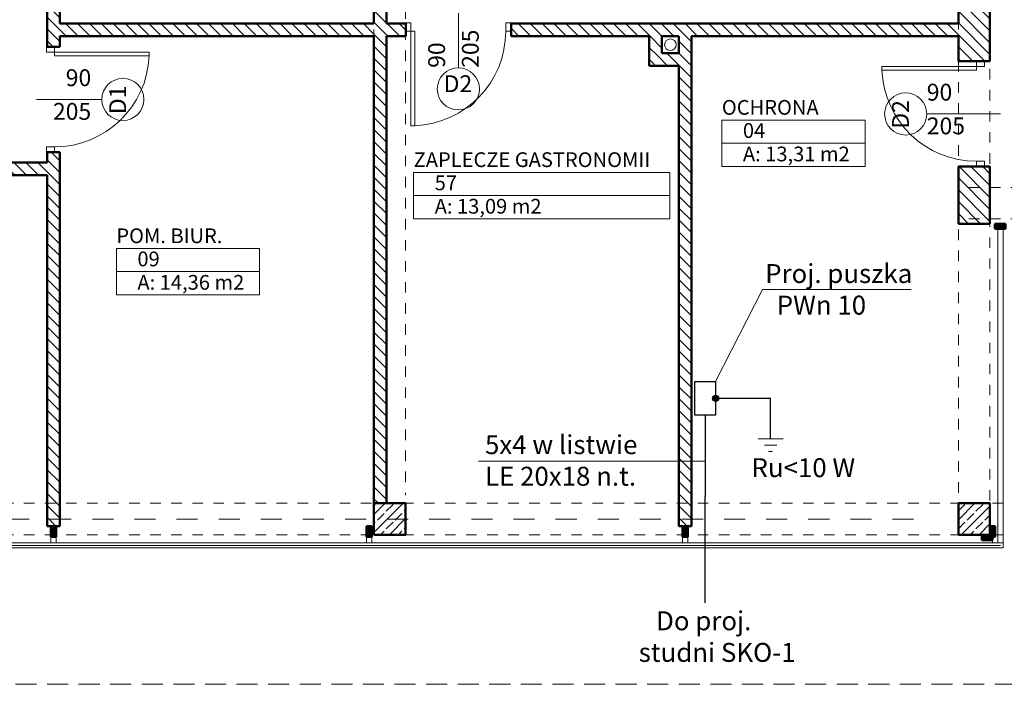
# Model space of a CAD drawing. Extents: x 38 to 303, y -81 to -15.
# Drawn here: x 60 to 69, y -70 to -64 of the extents above; entities that cross this region are included whole.
import ezdxf
from ezdxf.enums import TextEntityAlignment as Align

# ---------------------------------------------------------------- set-up
doc = ezdxf.new("R2010")
doc.units = 0
doc.header["$MEASUREMENT"] = 0
for name, pattern in [('DASHEAD 3', [0.1, 0.05, -0.05]), ('Dashed-002', [0.3, 0.2, -0.1]), ('DASHED2', [0.375, 0.25, -0.125]), ('PRZERYWANE', [0.4, 0.2, -0.2])]:
    doc.linetypes.add(name, pattern=pattern)
for name, color, linetype in [('_3D', 7, 'Continuous'), ('_s3upy', 7, 'Continuous'), ('Door Markers', 7, 'Continuous'), ('obrys budynków', 7, 'Continuous'), ('POWIERZCHNIE(NEW)', 7, 'Continuous'), ('TPSA', 30, 'DASHED2')]:
    doc.layers.add(name, color=color, linetype=linetype)
for name, color, linetype, lineweight in [('_3D_Pen_No__1', 7, 'Continuous', 13), ('_3D_Pen_No__2', 52, 'Continuous', 50), ('_KS_piony_Pen_No__234', 7, 'Continuous', 18), ('_KS_pomoc_do_pionow_Pen_No__7', 7, 'Continuous', 18), ('_s3upy_Pen_No__140', 143, 'Continuous', 13), ('_s3upy_Pen_No__2', 52, 'Continuous', 50), ('ArchiCAD Doors_Pen_No__140', 143, 'Continuous', 13), ('Door Markers_Pen_No__140', 143, 'Continuous', 13), ('E OPISY', 7, 'Continuous', 9), ('niecka_Pen_No__1', 7, 'Continuous', 13), ('obrys budynków_Pen_No__140', 143, 'Continuous', 13), ('obrys budynków_Pen_No__2', 52, 'Continuous', 50), ('POWIERZCHNIE(NEW)_Pen_No__1', 7, 'Continuous', 13), ('zje_d_alnia_Pen_No__1', 7, 'Continuous', 13), ('zje_d_alnia_Pen_No__140', 143, 'Continuous', 13)]:
    doc.layers.add(name, color=color, linetype=linetype, lineweight=lineweight)
doc.styles.add('GENERATED_STYLE_1', font='ARIAL.TTF')
doc.styles.add('GENERATED_STYLE_2', font='ARIALBD.TTF')
doc.styles.get("Standard").update_dxf_attribs({"font": 'txt', "bigfont": 'BIGFONT.SHX'})
doc.linetypes.add('ogrodzenie proj', pattern='A,0,[1,parter1.Shx,S=0.003968,R=0,X=0,Y=0],-0.5,0', length=0.5)
pattern_1 = [(135, (0, 0), (0.056568542, 0.056568542), [])]
pattern_2 = [(0, (0, 0), (0, 0.1), [])]
pattern_3 = [(45, (0, 0), (-0.084852814, 0.084852814), []), (45, (-0.04243, 0.04243), (-0.084852814, 0.084852814), [0.09, -0.03])]

# ---------------------------------------------------------------- blocks, each defined once
blk = doc.blocks.new('D1 70_97')
at = {"layer": 'ArchiCAD Doors_Pen_No__140', "linetype": 'Continuous'}
for p, q in [((0.45, 0.9), (0.415, 0.9)), ((0.415, 0.9), (0.415, 0)), ((0.45, 0), (0.45, 0.9)), ((-0.5, 0), (-0.45, 0)), ((-0.45, 0), (-0.45, -0.0762)), ((0.415, 0), (0.45, 0)), ((0.5, 0), (0.45, 0)), ((0.45, 0), (0.45, -0.0762)), ((-0.45, -0.0762), (-0.5, -0.0762)), ((0.45, -0.0762), (0.5, -0.0762))]:
    blk.add_line(p, q, dxfattribs=at)
blk.add_arc((0.45, 0), 0.9, 92.22873, 180, dxfattribs=at)
blk = doc.blocks.new('D Marker 11_60')
at = {"layer": 'Door Markers_Pen_No__140', "linetype": 'Continuous'}
blk.add_line((0, -0.52), (0, 0.1), dxfattribs=at)
for start, end in [(0, 180), (180, 0)]:
    blk.add_arc((0, -0.72), 0.2, start, end, dxfattribs=at)
at = {"layer": 'Door Markers_Pen_No__140', "linetype": 'Continuous', "char_height": 0.16, "attachment_point": 7, "rotation": 270, "style": 'GENERATED_STYLE_1'}
for s, insert in [('{205}', (-0.2434, -0.0557)), ('{90}', (0.0766, -0.1772))]:
    blk.add_mtext(s, dxfattribs=dict(at, insert=insert))
at = {"layer": 'Door Markers_Pen_No__140', "linetype": 'Continuous', "insert": (-0.1397, -0.8006), "char_height": 0.16, "attachment_point": 7, "style": 'GENERATED_STYLE_1'}
blk.add_mtext('{D1}', dxfattribs=at)
blk = doc.blocks.new('WALL_1469', base_point=(187.3891, -68.7462))
at = {"layer": 'obrys budynków_Pen_No__140', "linetype": 'Continuous'}
h = blk.add_hatch(dxfattribs=at)
h.set_pattern_fill('CEGLA_1', color=256, style=0, pattern_type=2)
h.set_pattern_definition(pattern_1)
h.paths.add_polyline_path([(187.3291, -64.1934), (187.4491, -64.1934), (187.4491, -61.1485), (187.3291, -61.0285)], flags=0)
h = blk.add_hatch(dxfattribs=at)
h.set_pattern_fill('CEGLA_1', color=256, style=0, pattern_type=2)
h.set_pattern_definition(pattern_1)
h.paths.add_polyline_path([(187.3291, -68.7462), (187.4491, -68.7462), (187.4491, -65.1934), (187.3291, -65.1934)], flags=0)
at = {"layer": 'obrys budynków_Pen_No__2', "linetype": 'Continuous'}
for p, q in [((187.3291, -61.0285), (187.3291, -64.1934)), ((187.4491, -63.9734), (187.4491, -61.1485)), ((187.4491, -64.1934), (187.4491, -64.0934)), ((187.4491, -64.1934), (187.3291, -64.1934)), ((187.4491, -65.1934), (187.3291, -65.1934)), ((187.3291, -65.1934), (187.3291, -65.2934)), ((187.4491, -68.7462), (187.4491, -65.1934)), ((187.3291, -65.4134), (187.3291, -68.7462)), ((187.3291, -68.7462), (187.4491, -68.7462))]:
    blk.add_line(p, q, dxfattribs=at)
at = {"layer": 'ArchiCAD Doors_Pen_No__140', "linetype": 'Continuous', "xscale": -1, "rotation": 269.9999999999994}
blk.add_blockref('D1 70_97', (187.3991, -64.6934), dxfattribs=at)
at = {"layer": 'Door Markers', "rotation": 90}
blk.add_blockref('D Marker 11_60', (187.3291, -64.6934), dxfattribs=at)
blk = doc.blocks.new('D1 70_95')
at = {"layer": 'ArchiCAD Doors_Pen_No__140', "linetype": 'Continuous'}
for p, q in [((0.45, 0.9), (0.415, 0.9)), ((0.415, 0.9), (0.415, 0)), ((0.45, 0), (0.45, 0.9)), ((-0.5, 0), (-0.45, 0)), ((-0.45, 0), (-0.45, -0.0762)), ((0.415, 0), (0.45, 0)), ((0.5, 0), (0.45, 0)), ((0.45, 0), (0.45, -0.0762)), ((-0.45, -0.0762), (-0.5, -0.0762)), ((0.45, -0.0762), (0.5, -0.0762))]:
    blk.add_line(p, q, dxfattribs=at)
blk.add_arc((0.45, 0), 0.9, 92.22873, 180, dxfattribs=at)
blk = doc.blocks.new('D Marker 11_58')
at = {"layer": 'Door Markers_Pen_No__140', "linetype": 'Continuous'}
blk.add_line((0, 0.3), (0, -0.22), dxfattribs=at)
for start, end in [(0, 180), (180, 0)]:
    blk.add_arc((0, 0.5), 0.2, start, end, dxfattribs=at)
at = {"layer": 'Door Markers_Pen_No__140', "linetype": 'Continuous', "insert": (-0.1397, 0.4194), "char_height": 0.16, "attachment_point": 7, "style": 'GENERATED_STYLE_1'}
blk.add_mtext('{D2}', dxfattribs=at)
at = {"layer": 'Door Markers_Pen_No__140', "linetype": 'Continuous', "char_height": 0.16, "attachment_point": 7, "rotation": 270, "style": 'GENERATED_STYLE_1'}
for s, insert in [('{205}', (-0.2434, 0.3)), ('{90}', (0.0766, 0.3))]:
    blk.add_mtext(s, dxfattribs=dict(at, insert=insert))
blk = doc.blocks.new('WALL_1461', base_point=(190.4941, -68.5285))
at = {"layer": 'obrys budynków_Pen_No__140', "linetype": 'Continuous'}
h = blk.add_hatch(dxfattribs=at)
h.set_pattern_fill('CEGLA_1', color=256, style=0, pattern_type=2)
h.set_pattern_definition(pattern_1)
h.paths.add_polyline_path([(190.4341, -62.8507), (190.5541, -62.8507), (190.5541, -61.3285), (190.4341, -61.3285)], flags=0)
h = blk.add_hatch(dxfattribs=at)
h.set_pattern_fill('CEGLA_1', color=256, style=0, pattern_type=2)
h.set_pattern_definition(pattern_1)
h.paths.add_polyline_path([(190.4341, -68.5285), (190.5541, -68.5285), (190.5541, -63.8507), (190.4341, -63.8507)], flags=0)
at = {"layer": 'obrys budynków_Pen_No__2', "linetype": 'Continuous'}
for p, q in [((190.5541, -61.0285), (190.4341, -61.0285)), ((190.4341, -61.1485), (190.4341, -62.8507)), ((190.5541, -62.8507), (190.5541, -61.3285)), ((190.5541, -62.8507), (190.4341, -62.8507)), ((190.5541, -63.8507), (190.4341, -63.8507)), ((190.4341, -63.8507), (190.4341, -63.9734)), ((190.5541, -63.9734), (190.5541, -63.8507)), ((190.4341, -64.0934), (190.4341, -68.5285)), ((190.5541, -68.5285), (190.5541, -64.0934))]:
    blk.add_line(p, q, dxfattribs=at)
at = {"layer": 'ArchiCAD Doors_Pen_No__140', "linetype": 'Continuous', "xscale": -1, "rotation": 90}
blk.add_blockref('D1 70_95', (190.4279, -63.3507), dxfattribs=at)
at = {"layer": 'Door Markers', "rotation": 90}
blk.add_blockref('D Marker 11_58', (190.4341, -63.3507), dxfattribs=at)
blk = doc.blocks.new('D1 70_56')
at = {"layer": 'ArchiCAD Doors_Pen_No__140', "linetype": 'Continuous'}
for p, q in [((0.45, 0.9), (0.415, 0.9)), ((0.415, 0.9), (0.415, 0)), ((0.45, 0), (0.45, 0.9)), ((-0.5, 0), (-0.45, 0)), ((-0.45, 0), (-0.45, -0.0762)), ((0.415, 0), (0.45, 0)), ((0.5, 0), (0.45, 0)), ((0.45, 0), (0.45, -0.0762)), ((-0.45, -0.0762), (-0.5, -0.0762)), ((0.45, -0.0762), (0.5, -0.0762))]:
    blk.add_line(p, q, dxfattribs=at)
blk.add_arc((0.45, 0), 0.9, 92.22873, 180, dxfattribs=at)
blk = doc.blocks.new('D Marker 11_29')
at = {"layer": 'Door Markers_Pen_No__140', "linetype": 'Continuous'}
blk.add_line((0, 0.3), (0, -0.4), dxfattribs=at)
for start, end in [(0, 180), (180, 0)]:
    blk.add_arc((0, 0.5), 0.2, start, end, dxfattribs=at)
at = {"layer": 'Door Markers_Pen_No__140', "linetype": 'Continuous', "insert": (-0.1397, 0.4194), "char_height": 0.16, "attachment_point": 7, "style": 'GENERATED_STYLE_1'}
blk.add_mtext('{D2}', dxfattribs=at)
at = {"layer": 'Door Markers_Pen_No__140', "linetype": 'Continuous', "char_height": 0.16, "attachment_point": 7, "rotation": 270, "style": 'GENERATED_STYLE_1'}
for s, insert in [('{205}', (-0.2434, 0.3)), ('{90}', (0.0766, 0.3))]:
    blk.add_mtext(s, dxfattribs=dict(at, insert=insert))
blk = doc.blocks.new('WALL_1336', base_point=(196.1341, -65.8747))
at = {"layer": 'obrys budynków_Pen_No__140', "linetype": 'Continuous'}
h = blk.add_hatch(dxfattribs=at)
h.set_pattern_fill('CEGLA_1', color=256, style=0, pattern_type=2)
h.set_pattern_definition(pattern_1)
h.paths.add_polyline_path([(195.9841, -64.3311), (196.2841, -64.3311), (196.2841, -61.3285), (195.9841, -61.3285)], flags=0)
h = blk.add_hatch(dxfattribs=at)
h.set_pattern_fill('CEGLA_1', color=256, style=0, pattern_type=2)
h.set_pattern_definition(pattern_1)
h.paths.add_polyline_path([(195.9841, -65.8747), (196.2841, -65.8747), (196.2841, -65.3311), (195.9841, -65.3311)], flags=0)
at = {"layer": 'obrys budynków_Pen_No__2', "linetype": 'Continuous'}
for p, q in [((195.9841, -61.1785), (195.9841, -63.9734)), ((196.2841, -62.5782), (196.2841, -61.1785)), ((196.2841, -64.3311), (196.2841, -62.6982)), ((195.9841, -64.0934), (195.9841, -64.3311)), ((196.2841, -64.3311), (195.9841, -64.3311)), ((196.2841, -65.3311), (195.9841, -65.3311)), ((195.9841, -65.3311), (195.9841, -65.8747)), ((196.2841, -65.8747), (196.2841, -65.3311)), ((195.9841, -65.8747), (196.2841, -65.8747))]:
    blk.add_line(p, q, dxfattribs=at)
at = {"layer": 'ArchiCAD Doors_Pen_No__140', "linetype": 'Continuous', "rotation": 90}
blk.add_blockref('D1 70_56', (196.1579, -64.8311), dxfattribs=at)
at = {"layer": 'Door Markers', "rotation": 90}
blk.add_blockref('D Marker 11_29', (195.9841, -64.8311), dxfattribs=at)
blk = doc.blocks.new('D1 70_96')
at = {"layer": 'ArchiCAD Doors_Pen_No__140', "linetype": 'Continuous'}
for p, q in [((0.45, 0.9), (0.415, 0.9)), ((0.415, 0.9), (0.415, 0)), ((0.45, 0), (0.45, 0.9)), ((-0.5, 0), (-0.45, 0)), ((-0.45, 0), (-0.45, -0.0762)), ((0.415, 0), (0.45, 0)), ((0.5, 0), (0.45, 0)), ((0.45, 0), (0.45, -0.0762)), ((-0.45, -0.0762), (-0.5, -0.0762)), ((0.45, -0.0762), (0.5, -0.0762))]:
    blk.add_line(p, q, dxfattribs=at)
blk.add_arc((0.45, 0), 0.9, 92.22873, 180, dxfattribs=at)
blk = doc.blocks.new('D Marker 11_59')
at = {"layer": 'Door Markers_Pen_No__140', "linetype": 'Continuous'}
blk.add_line((0, -0.52), (0, 0.1), dxfattribs=at)
for start, end in [(0, 180), (180, 0)]:
    blk.add_arc((0, -0.72), 0.2, start, end, dxfattribs=at)
at = {"layer": 'Door Markers_Pen_No__140', "linetype": 'Continuous', "char_height": 0.16, "attachment_point": 7, "rotation": 90, "style": 'GENERATED_STYLE_1'}
for s, insert in [('{205}', (0.2434, -0.42)), ('{90}', (-0.0766, -0.42))]:
    blk.add_mtext(s, dxfattribs=dict(at, insert=insert))
at = {"layer": 'Door Markers_Pen_No__140', "linetype": 'Continuous', "insert": (-0.1397, -0.8006), "char_height": 0.16, "attachment_point": 7, "style": 'GENERATED_STYLE_1'}
blk.add_mtext('{D1}', dxfattribs=at)
blk = doc.blocks.new('WALL_1466', base_point=(184.4941, -65.2934))
at = {"layer": 'obrys budynków_Pen_No__140', "linetype": 'Continuous'}
h = blk.add_hatch(dxfattribs=at)
h.set_pattern_fill('CEGLA_1', color=256, style=0, pattern_type=2)
h.set_pattern_definition(pattern_1)
h.paths.add_polyline_path([(185.5069, -65.4134), (185.5069, -65.2934), (184.5541, -65.2934), (184.5541, -65.4134)], flags=0)
h = blk.add_hatch(dxfattribs=at)
h.set_pattern_fill('CEGLA_1', color=256, style=0, pattern_type=2)
h.set_pattern_definition(pattern_1)
h.paths.add_polyline_path([(187.3291, -65.4134), (187.3291, -65.2934), (186.5069, -65.2934), (186.5069, -65.4134)], flags=0)
at = {"layer": 'obrys budynków_Pen_No__2', "linetype": 'Continuous'}
for p, q in [((185.5069, -65.2934), (184.5541, -65.2934)), ((185.5069, -65.2934), (185.5069, -65.4134)), ((186.5069, -65.2934), (186.5069, -65.4134)), ((187.3291, -65.2934), (186.5069, -65.2934)), ((184.5541, -65.4134), (185.5069, -65.4134)), ((186.5069, -65.4134), (187.3291, -65.4134))]:
    blk.add_line(p, q, dxfattribs=at)
at = {"layer": 'ArchiCAD Doors_Pen_No__140', "linetype": 'Continuous', "xscale": -1, "rotation": 180}
blk.add_blockref('D1 70_96', (186.0069, -65.3634), dxfattribs=at)
at = {"layer": 'Door Markers'}
blk.add_blockref('D Marker 11_59', (186.0069, -65.2934), dxfattribs=at)
blk = doc.blocks.new('WALL_1378', base_point=(179.4691, -68.9285))
at = {"layer": '_3D_Pen_No__1', "linetype": 'Continuous'}
h = blk.add_hatch(dxfattribs=at)
h.set_pattern_fill('POKRYCIE_DACHOWE', color=256, style=0, pattern_type=2)
h.set_pattern_definition(pattern_2)
h.paths.add_polyline_path([(179.4691, -68.9535), (196.4091, -68.9535), (196.3591, -68.9035), (179.4691, -68.9035)], flags=0)
for p, q in [((196.3591, -68.9035), (179.4691, -68.9035)), ((179.4691, -68.9535), (196.4091, -68.9535))]:
    blk.add_line(p, q, dxfattribs=at)
blk = doc.blocks.new('WALL_1473', base_point=(193.3891, -68.7462))
at = {"layer": 'obrys budynków_Pen_No__140', "linetype": 'Continuous'}
h = blk.add_hatch(dxfattribs=at)
h.set_pattern_fill('CEGLA_1', color=256, style=0, pattern_type=2)
h.set_pattern_definition(pattern_1)
h.paths.add_polyline_path([(193.4491, -68.7462), (193.4491, -64.0934), (193.3291, -64.0934), (193.3291, -68.7462)], flags=0)
at = {"layer": 'obrys budynków_Pen_No__2', "linetype": 'Continuous'}
for p, q in [((193.3291, -64.0934), (193.3291, -64.2534)), ((193.4491, -68.7462), (193.4491, -64.0934)), ((193.3291, -64.3734), (193.3291, -68.7462)), ((193.3291, -68.7462), (193.4491, -68.7462))]:
    blk.add_line(p, q, dxfattribs=at)
blk = doc.blocks.new('WALL_1385', base_point=(196.3841, -65.8747))
at = {"layer": '_3D_Pen_No__1', "linetype": 'Continuous'}
h = blk.add_hatch(dxfattribs=at)
h.set_pattern_fill('POKRYCIE_DACHOWE', color=256, style=0, pattern_type=2)
h.set_pattern_definition(pattern_2)
h.paths.add_polyline_path([(196.4091, -68.9535), (196.4091, -68.9035), (196.3591, -68.9035)], flags=0)
for p, q in [((196.3591, -65.8747), (196.4091, -65.8747)), ((196.4091, -65.9235), (196.3591, -65.9235)), ((196.3591, -65.9235), (196.3591, -68.9035)), ((196.4091, -68.9035), (196.4091, -65.9235)), ((196.4091, -68.9035), (196.3591, -68.9035)), ((196.4091, -68.9535), (196.4091, -68.9035))]:
    blk.add_line(p, q, dxfattribs=at)
blk = doc.blocks.new('POM. BIUR._09_117', base_point=(188.667, -66.2186))
at = {"layer": 'POWIERZCHNIE(NEW)_Pen_No__1', "linetype": 'Continuous'}
for p, q in [((187.9871, -66.1086), (187.9871, -66.5486)), ((187.9871, -66.1086), (189.3469, -66.1086)), ((189.3469, -66.1086), (189.3469, -66.5486)), ((187.9871, -66.3286), (189.3469, -66.3286)), ((187.9871, -66.5486), (189.3469, -66.5486))]:
    blk.add_line(p, q, dxfattribs=at)
at = {"linetype": 'Continuous', "flags": 1}
for tag in ['floor_f', 'ROOM_AREA', 'ROOM_PERIM', 'ROOM_WALLS_SURF', 'ROOM_DOORS_SURF', 'ROOM_WINDS_SURF', 'ROOM_BASELEV', 'ROOM_HEIGHT', 'ROOM_NET_AREA', 'ROOM_REDUCED_AREA', 'ROOM_CALC_AREA', 'ROOM_VOLUME']:
    blk.add_attdef(tag, text='', height=2, dxfattribs=at).set_placement((188.667, -66.79), align=Align.BOTTOM_LEFT)
at = {"layer": 'POWIERZCHNIE(NEW)_Pen_No__1', "linetype": 'Continuous', "insert": (188.1871, -66.3606), "char_height": 0.14, "attachment_point": 1, "style": 'GENERATED_STYLE_2'}
blk.add_mtext('{A: 14,36 m2}', dxfattribs=at)
at = {"layer": 'POWIERZCHNIE(NEW)_Pen_No__1', "style": 'GENERATED_STYLE_2'}
for tag, p in [('ROOM_NAME', (187.9871, -66.102)), ('ROOM_NUMBER', (188.1871, -66.322))]:
    blk.add_attdef(tag, text='', height=0.14, dxfattribs=at).set_placement(p, align=Align.BOTTOM_LEFT)
blk = doc.blocks.new('WALL_1381', base_point=(187.3891, -68.8462))
at = {"layer": '_3D_Pen_No__1', "linetype": 'Continuous'}
blk.add_hatch(color=256, dxfattribs=at).paths.add_polyline_path([(187.4141, -68.8462), (187.4141, -68.7462), (187.3641, -68.7462), (187.3641, -68.8462)], flags=0)
at = {"layer": '_3D_Pen_No__2', "linetype": 'Continuous'}
for p, q in [((187.4141, -68.7462), (187.3641, -68.7462)), ((187.3641, -68.7462), (187.3641, -68.8462)), ((187.4141, -68.8462), (187.4141, -68.7462)), ((187.3641, -68.8462), (187.4141, -68.8462))]:
    blk.add_line(p, q, dxfattribs=at)
blk = doc.blocks.new('COLUMN_168', base_point=(190.5841, -68.6785))
at = {"layer": '_s3upy_Pen_No__140', "linetype": 'Continuous'}
h = blk.add_hatch(dxfattribs=at)
h.set_pattern_fill('BETON_ZBROJONY', color=256, style=0, pattern_type=2)
h.set_pattern_definition(pattern_3)
h.paths.add_polyline_path([(190.4341, -68.8285), (190.7341, -68.8285), (190.7341, -68.5285), (190.4341, -68.5285)], flags=0)
at = {"layer": '_s3upy_Pen_No__2', "linetype": 'Continuous', "flags": 128}
blk.add_lwpolyline([(190.4341, -68.8285), (190.7341, -68.8285), (190.7341, -68.5285), (190.4341, -68.5285)], close=True, dxfattribs=at)
blk = doc.blocks.new('WALL_1379', base_point=(190.3891, -68.8462))
at = {"layer": '_3D_Pen_No__1', "linetype": 'Continuous'}
blk.add_hatch(color=256, dxfattribs=at).paths.add_polyline_path([(190.4141, -68.8462), (190.4141, -68.7462), (190.3641, -68.7462), (190.3641, -68.8462)], flags=0)
at = {"layer": '_3D_Pen_No__2', "linetype": 'Continuous'}
for p, q in [((190.4141, -68.7462), (190.3641, -68.7462)), ((190.3641, -68.7462), (190.3641, -68.8462)), ((190.4141, -68.8462), (190.4141, -68.7462)), ((190.3641, -68.8462), (190.4141, -68.8462))]:
    blk.add_line(p, q, dxfattribs=at)
blk = doc.blocks.new('WALL_1380', base_point=(193.3891, -68.8462))
at = {"layer": '_3D_Pen_No__1', "linetype": 'Continuous'}
blk.add_hatch(color=256, dxfattribs=at).paths.add_polyline_path([(193.4141, -68.8462), (193.4141, -68.7462), (193.3641, -68.7462), (193.3641, -68.8462)], flags=0)
at = {"layer": '_3D_Pen_No__2', "linetype": 'Continuous'}
for p, q in [((193.4141, -68.7462), (193.3641, -68.7462)), ((193.3641, -68.7462), (193.3641, -68.8462)), ((193.4141, -68.8462), (193.4141, -68.7462)), ((193.3641, -68.8462), (193.4141, -68.8462))]:
    blk.add_line(p, q, dxfattribs=at)
blk = doc.blocks.new('COLUMN_172', base_point=(196.1341, -68.6785))
at = {"layer": '_s3upy_Pen_No__140', "linetype": 'Continuous'}
h = blk.add_hatch(dxfattribs=at)
h.set_pattern_fill('BETON_ZBROJONY', color=256, style=0, pattern_type=2)
h.set_pattern_definition(pattern_3)
h.paths.add_polyline_path([(195.9841, -68.8285), (196.2841, -68.8285), (196.2841, -68.5285), (195.9841, -68.5285)], flags=0)
at = {"layer": '_s3upy_Pen_No__2', "linetype": 'Continuous', "flags": 128}
blk.add_lwpolyline([(195.9841, -68.8285), (196.2841, -68.8285), (196.2841, -68.5285), (195.9841, -68.5285)], close=True, dxfattribs=at)
blk = doc.blocks.new('WALL_1462', base_point=(196.3091, -68.8462))
at = {"layer": '_3D_Pen_No__1', "linetype": 'Continuous'}
blk.add_hatch(color=256, dxfattribs=at).paths.add_polyline_path([(196.3341, -68.8462), (196.3341, -68.7462), (196.2841, -68.7462), (196.2841, -68.8462)], flags=0)
at = {"layer": '_3D_Pen_No__2', "linetype": 'Continuous'}
for p, q in [((196.3341, -68.7462), (196.2841, -68.7462)), ((196.2841, -68.7462), (196.2841, -68.8462)), ((196.3341, -68.8462), (196.3341, -68.7462)), ((196.2841, -68.8462), (196.3341, -68.8462))]:
    blk.add_line(p, q, dxfattribs=at)
blk = doc.blocks.new('WALL_1388', base_point=(196.3072, -68.8535))
at = {"layer": '_3D_Pen_No__1', "linetype": 'Continuous'}
blk.add_hatch(color=256, dxfattribs=at).paths.add_polyline_path([(196.3072, -68.8285), (196.2072, -68.8285), (196.2072, -68.8785), (196.3072, -68.8785)], flags=0)
at = {"layer": '_3D_Pen_No__2', "linetype": 'Continuous'}
for p, q in [((196.3072, -68.8285), (196.2072, -68.8285)), ((196.2072, -68.8285), (196.2072, -68.8785)), ((196.2072, -68.8785), (196.3072, -68.8785)), ((196.3072, -68.8785), (196.3072, -68.8285))]:
    blk.add_line(p, q, dxfattribs=at)
blk = doc.blocks.new('D1 70_77')
at = {"layer": 'ArchiCAD Doors_Pen_No__140', "linetype": 'Continuous'}
for p, q in [((0.45, 0.9), (0.415, 0.9)), ((0.415, 0.9), (0.415, 0)), ((0.45, 0), (0.45, 0.9)), ((-0.5, 0), (-0.45, 0)), ((-0.45, 0), (-0.45, -0.0762)), ((0.415, 0), (0.45, 0)), ((0.5, 0), (0.45, 0)), ((0.45, 0), (0.45, -0.0762)), ((-0.45, -0.0762), (-0.5, -0.0762)), ((0.45, -0.0762), (0.5, -0.0762))]:
    blk.add_line(p, q, dxfattribs=at)
blk.add_arc((0.45, 0), 0.9, 92.22873, 180, dxfattribs=at)
blk = doc.blocks.new('D Marker 11_43')
at = {"layer": 'Door Markers_Pen_No__140', "linetype": 'Continuous'}
blk.add_line((0, 0.3), (0, -0.22), dxfattribs=at)
for start, end in [(0, 180), (180, 0)]:
    blk.add_arc((0, 0.5), 0.2, start, end, dxfattribs=at)
at = {"layer": 'Door Markers_Pen_No__140', "linetype": 'Continuous', "char_height": 0.16, "attachment_point": 7, "style": 'GENERATED_STYLE_1'}
for s, insert, rotation in [('{D2}', (0.1397, 0.5806), 180), ('{205}', (-0.2434, 0.3), 270), ('{90}', (0.0766, 0.3), 270)]:
    blk.add_mtext(s, dxfattribs=dict(at, insert=insert, rotation=rotation))
blk = doc.blocks.new('WALL_1408', base_point=(196.1341, -64.0334))
at = {"layer": 'obrys budynków_Pen_No__140', "linetype": 'Continuous'}
h = blk.add_hatch(dxfattribs=at)
h.set_pattern_fill('CEGLA_1', color=256, style=0, pattern_type=2)
h.set_pattern_definition(pattern_1)
h.paths.add_polyline_path([(190.5541, -63.9734), (190.5541, -64.0934), (190.7356, -64.0934), (190.7356, -63.9734)], flags=0)
h = blk.add_hatch(dxfattribs=at)
h.set_pattern_fill('CEGLA_1', color=256, style=0, pattern_type=2)
h.set_pattern_definition(pattern_1)
h.paths.add_polyline_path([(191.7356, -63.9734), (191.7356, -64.0934), (195.9841, -64.0934), (195.9841, -63.9734)], flags=0)
at = {"layer": 'obrys budynków_Pen_No__2', "linetype": 'Continuous'}
for p, q in [((190.7356, -63.9734), (190.5541, -63.9734)), ((190.7356, -64.0934), (190.7356, -63.9734)), ((191.7356, -64.0934), (191.7356, -63.9734)), ((195.9841, -63.9734), (191.7356, -63.9734)), ((190.5541, -64.0934), (190.7356, -64.0934)), ((191.7356, -64.0934), (193.0491, -64.0934)), ((193.1691, -64.0934), (193.3291, -64.0934)), ((193.4491, -64.0934), (195.9841, -64.0934))]:
    blk.add_line(p, q, dxfattribs=at)
at = {"layer": 'ArchiCAD Doors_Pen_No__140', "linetype": 'Continuous', "rotation": 180.0000000000022}
blk.add_blockref('D1 70_77', (191.2356, -64.0434), dxfattribs=at)
at = {"layer": 'Door Markers', "rotation": 180}
blk.add_blockref('D Marker 11_43', (191.2356, -64.0934), dxfattribs=at)
blk = doc.blocks.new('ZAPLECZE GASTRONOMII_57_114', base_point=(191.9673, -67.3727))
at = {"layer": 'POWIERZCHNIE(NEW)_Pen_No__1', "linetype": 'Continuous'}
for p, q in [((190.75, -67.2627), (190.75, -67.7027)), ((190.75, -67.2627), (193.1845, -67.2627)), ((193.1845, -67.2627), (193.1845, -67.7027)), ((190.75, -67.4827), (193.1845, -67.4827)), ((190.75, -67.7027), (193.1845, -67.7027))]:
    blk.add_line(p, q, dxfattribs=at)
at = {"linetype": 'Continuous', "flags": 1}
for tag in ['floor_f', 'ROOM_AREA', 'ROOM_PERIM', 'ROOM_WALLS_SURF', 'ROOM_DOORS_SURF', 'ROOM_WINDS_SURF', 'ROOM_BASELEV', 'ROOM_HEIGHT', 'ROOM_NET_AREA', 'ROOM_REDUCED_AREA', 'ROOM_CALC_AREA', 'ROOM_VOLUME']:
    blk.add_attdef(tag, text='', height=2, dxfattribs=at).set_placement((191.9673, -67.9442), align=Align.BOTTOM_LEFT)
at = {"layer": 'POWIERZCHNIE(NEW)_Pen_No__1', "linetype": 'Continuous', "insert": (190.95, -67.5147), "char_height": 0.14, "attachment_point": 1, "style": 'GENERATED_STYLE_2'}
blk.add_mtext('{A: 13,09 m2}', dxfattribs=at)
at = {"layer": 'POWIERZCHNIE(NEW)_Pen_No__1', "style": 'GENERATED_STYLE_2'}
for tag, p in [('ROOM_NAME', (190.75, -67.2561)), ('ROOM_NUMBER', (190.95, -67.4761))]:
    blk.add_attdef(tag, text='', height=0.14, dxfattribs=at).set_placement(p, align=Align.BOTTOM_LEFT)
blk = doc.blocks.new('WALL_1467', base_point=(190.4941, -64.0334))
at = {"layer": 'obrys budynków_Pen_No__140', "linetype": 'Continuous'}
h = blk.add_hatch(dxfattribs=at)
h.set_pattern_fill('CEGLA_1', color=256, style=0, pattern_type=2)
h.set_pattern_definition(pattern_1)
h.paths.add_polyline_path([(190.4341, -63.9734), (187.4491, -63.9734), (187.4491, -64.0934), (190.4341, -64.0934)], flags=0)
at = {"layer": 'obrys budynków_Pen_No__2', "linetype": 'Continuous'}
for p, q in [((190.4341, -63.9734), (187.4491, -63.9734)), ((187.4491, -64.0934), (190.4341, -64.0934))]:
    blk.add_line(p, q, dxfattribs=at)
blk = doc.blocks.new('WALL_1535', base_point=(193.1691, -64.2534))
at = {"layer": 'obrys budynków_Pen_No__140', "linetype": 'Continuous'}
h = blk.add_hatch(dxfattribs=at)
h.set_pattern_fill('CEGLA_1', color=256, style=0, pattern_type=2)
h.set_pattern_definition(pattern_1)
h.paths.add_polyline_path([(193.1691, -64.2534), (193.1691, -64.0934), (193.0491, -64.0934), (193.0491, -64.3734)], flags=0)
at = {"layer": 'obrys budynków_Pen_No__2', "linetype": 'Continuous'}
for p, q in [((193.0491, -64.0934), (193.0491, -64.3734)), ((193.1691, -64.2534), (193.1691, -64.0934))]:
    blk.add_line(p, q, dxfattribs=at)
blk = doc.blocks.new('WALL_1534', base_point=(193.3891, -64.2534))
at = {"layer": 'obrys budynków_Pen_No__140', "linetype": 'Continuous'}
h = blk.add_hatch(dxfattribs=at)
h.set_pattern_fill('CEGLA_1', color=256, style=0, pattern_type=2)
h.set_pattern_definition(pattern_1)
h.paths.add_polyline_path([(193.3291, -64.2534), (193.1691, -64.2534), (193.0491, -64.3734), (193.3291, -64.3734)], flags=0)
at = {"layer": 'obrys budynków_Pen_No__2', "linetype": 'Continuous'}
for p, q in [((193.3291, -64.2534), (193.1691, -64.2534)), ((193.0491, -64.3734), (193.3291, -64.3734))]:
    blk.add_line(p, q, dxfattribs=at)
blk = doc.blocks.new('OCHRONA_04_136', base_point=(194.9877, -66.3565))
at = {"layer": 'POWIERZCHNIE(NEW)_Pen_No__1', "linetype": 'Continuous'}
for p, q in [((194.3077, -66.2465), (194.3077, -66.6865)), ((194.3077, -66.2465), (195.6676, -66.2465)), ((195.6676, -66.2465), (195.6676, -66.6865)), ((194.3077, -66.4665), (195.6676, -66.4665)), ((194.3077, -66.6865), (195.6676, -66.6865))]:
    blk.add_line(p, q, dxfattribs=at)
at = {"linetype": 'Continuous', "flags": 1}
for tag in ['floor_f', 'ROOM_AREA', 'ROOM_PERIM', 'ROOM_WALLS_SURF', 'ROOM_DOORS_SURF', 'ROOM_WINDS_SURF', 'ROOM_BASELEV', 'ROOM_HEIGHT', 'ROOM_NET_AREA', 'ROOM_REDUCED_AREA', 'ROOM_CALC_AREA', 'ROOM_VOLUME']:
    blk.add_attdef(tag, text='', height=2, dxfattribs=at).set_placement((194.9877, -66.928), align=Align.BOTTOM_LEFT)
at = {"layer": 'POWIERZCHNIE(NEW)_Pen_No__1', "linetype": 'Continuous', "insert": (194.5077, -66.4985), "char_height": 0.14, "attachment_point": 1, "style": 'GENERATED_STYLE_2'}
blk.add_mtext('{A: 13,31 m2}', dxfattribs=at)
at = {"layer": 'POWIERZCHNIE(NEW)_Pen_No__1', "style": 'GENERATED_STYLE_2'}
for tag, p in [('ROOM_NAME', (194.3077, -66.2399)), ('ROOM_NUMBER', (194.5077, -66.4599))]:
    blk.add_attdef(tag, text='', height=0.14, dxfattribs=at).set_placement(p, align=Align.BOTTOM_LEFT)
blk = doc.blocks.new('WALL_1389', base_point=(196.4322, -65.8985))
at = {"layer": '_3D_Pen_No__1', "linetype": 'Continuous'}
blk.add_hatch(color=256, dxfattribs=at).paths.add_polyline_path([(196.4322, -65.8735), (196.3322, -65.8735), (196.3322, -65.9235), (196.4322, -65.9235)], flags=0)
at = {"layer": '_3D_Pen_No__2', "linetype": 'Continuous'}
for p, q in [((196.4322, -65.8735), (196.3322, -65.8735)), ((196.3322, -65.8735), (196.3322, -65.9235)), ((196.3322, -65.9235), (196.4322, -65.9235)), ((196.4322, -65.9235), (196.4322, -65.8735))]:
    blk.add_line(p, q, dxfattribs=at)

msp = doc.modelspace()

# ---------------------------------------------------------------- hatches: boundary and pattern name
at = {"layer": 'TPSA', "linetype": 'Continuous'}
h = msp.add_hatch(color=7, dxfattribs=at)
h.paths.add_polyline_path([(66.6695, -67.5314, 0.414214), (66.6403, -67.5022), (66.6403, -67.5605, 0.414214)])
h.paths.add_polyline_path([(66.6403, -67.5022, 0.414214), (66.6112, -67.5314), (66.6403, -67.5314)])
h.paths.add_polyline_path([(66.6403, -67.5314), (66.6112, -67.5314, 0.414214), (66.6403, -67.5605)])
h = msp.add_hatch(color=7, dxfattribs=at)
h.paths.add_polyline_path([(66.6403, -67.5314), (66.6403, -67.5022, 0.414214), (66.6112, -67.5314)])
h.paths.add_polyline_path([(66.6112, -67.5314, 0.414214), (66.6403, -67.5605), (66.6403, -67.5314)])
h.paths.add_polyline_path([(66.6403, -67.5605, 0.414214), (66.6695, -67.5314, 0.414214), (66.6403, -67.5022)])
msp.add_hatch(color=7, dxfattribs=at).paths.add_polyline_path([(66.6403, -67.5314), (66.6112, -67.5314, 0.414214), (66.6403, -67.5605)])
msp.add_hatch(color=7, dxfattribs=at).paths.add_polyline_path([(66.6403, -67.5314), (66.6112, -67.5314, 0.414214), (66.6403, -67.5605)])

# ---------------------------------------------------------------- linework, layer by layer
at = {"layer": '_KS_piony_Pen_No__234', "linetype": 'Continuous'}
msp.add_circle((66.2103, -64.1734), 0.055, dxfattribs=at)
at = {"layer": '_KS_pomoc_do_pionow_Pen_No__7', "linetype": 'Continuous', "flags": 128}
msp.add_lwpolyline([(66.0103, -64.0934), (66.0103, -64.3734), (66.2903, -64.3734)], dxfattribs=at)
msp.add_lwpolyline([(66.1303, -64.2534), (66.2903, -64.2534), (66.2903, -64.0934), (66.1303, -64.0934)], close=True, dxfattribs=at)
at = {"layer": 'E OPISY', "lineweight": 13}
for p, q in [((67.0839, -66.498), (66.6403, -67.3716)), ((67.0839, -66.498), (68.4982, -66.498)), ((64.3871, -68.1284), (66.5418, -68.1284))]:
    msp.add_line(p, q, dxfattribs=at)
at = {"layer": 'niecka_Pen_No__1', "linetype": 'DASHEAD 3'}
for p, q in [((69.2453, -46.6035), (69.2453, -68.7535)), ((68.9453, -53.5285), (68.9453, -68.7535)), ((63.3953, -53.8285), (63.3953, -68.4535)), ((63.6953, -53.8285), (63.6953, -68.4535)), ((76.1453, -65.5285), (68.9453, -65.5285)), ((76.1453, -65.8285), (68.9453, -65.8285)), ((69.3703, -68.5285), (51.6703, -68.5285)), ((69.3703, -68.8285), (51.4168, -68.8285))]:
    msp.add_line(p, q, dxfattribs=at)
at = {"layer": 'TPSA', "color": 7, "linetype": 'Continuous'}
for p in [(66.6403, -67.5314), (67.1618, -67.9163)]:
    msp.add_line(p, (67.1618, -67.5314), dxfattribs=at)
at = {"layer": 'TPSA', "color": 7, "linetype": 'DASHED2', "lineweight": 25, "ltscale": 10}
for p in [(66.5418, -67.6912), (66.5418, -69.4758)]:
    msp.add_line(p, (66.5418, -68.4679), dxfattribs=at)
at = {"layer": 'TPSA', "color": 7, "linetype": 'Continuous', "lineweight": 13, "ltscale": 10}
for p, q in [((67.0436, -67.9163), (67.28, -67.9163)), ((67.1027, -67.9776), (67.2209, -67.9776)), ((67.1422, -68.0367), (67.1815, -68.0367))]:
    msp.add_line(p, q, dxfattribs=at)
at = {"layer": 'TPSA', "color": 7, "linetype": 'DASHED2', "lineweight": 25, "ltscale": 10}
msp.add_lwpolyline([(66.4434, -67.3716), (66.6403, -67.3716), (66.6403, -67.6912), (66.4434, -67.6912)], close=True, dxfattribs=at)
at = {"layer": 'TPSA', "color": 7, "linetype": 'Continuous'}
msp.add_circle((66.6403, -67.5314), 0.0292, dxfattribs=at)
at = {"layer": 'zje_d_alnia_Pen_No__1', "linetype": 'PRZERYWANE'}
msp.add_line((68.5203, -68.6785), (54.6703, -68.6785), dxfattribs=at)
at = {"layer": 'zje_d_alnia_Pen_No__1', "linetype": 'ogrodzenie proj'}
msp.add_line((52.4303, -68.9291), (69.3453, -68.9291), dxfattribs=at)
at = {"layer": 'zje_d_alnia_Pen_No__140', "linetype": 'Continuous'}
for p, q in [((60.3253, -68.8462), (60.3253, -68.9035)), ((60.3753, -68.8462), (60.3753, -68.9035)), ((63.3253, -68.8462), (63.3253, -68.9035)), ((63.3753, -68.8462), (63.3753, -68.9035)), ((66.3253, -68.8462), (66.3253, -68.9035)), ((66.3753, -68.8462), (66.3753, -68.9035)), ((69.2703, -68.8462), (69.2703, -68.9035)), ((69.3203, -68.8462), (69.3203, -68.9035)), ((69.3703, -68.8462), (69.3703, -68.9035))]:
    msp.add_line(p, q, dxfattribs=at)
at = {"layer": 'zje_d_alnia_Pen_No__140', "linetype": 'Dashed-002'}
msp.add_line((51.8903, -70.2485), (69.4757, -70.2485), dxfattribs=at)

# ---------------------------------------------------------------- block references
at = {"layer": '_3D'}
for name, p in [('WALL_1389', (69.3934, -65.8985)), ('WALL_1385', (69.3453, -65.8747)), ('WALL_1381', (60.3503, -68.8462)), ('WALL_1379', (63.3503, -68.8462)), ('WALL_1380', (66.3503, -68.8462)), ('WALL_1462', (69.2703, -68.8462)), ('WALL_1378', (52.4303, -68.9285)), ('WALL_1388', (69.2684, -68.8535))]:
    msp.add_blockref(name, p, dxfattribs=at)
at = {"layer": '_s3upy'}
for name, p in [('COLUMN_168', (63.5453, -68.6785)), ('COLUMN_172', (69.0953, -68.6785))]:
    msp.add_blockref(name, p, dxfattribs=at)
at = {"layer": 'obrys budynków'}
for name, p in [('WALL_1469', (60.3503, -68.7462)), ('WALL_1461', (63.4553, -68.5285)), ('WALL_1336', (69.0953, -65.8747)), ('WALL_1408', (69.0953, -64.0334)), ('WALL_1467', (63.4553, -64.0334)), ('WALL_1535', (66.1303, -64.2534)), ('WALL_1473', (66.3503, -68.7462)), ('WALL_1534', (66.3503, -64.2534)), ('WALL_1466', (57.4553, -65.2934))]:
    msp.add_blockref(name, p, dxfattribs=at)
at = {"layer": 'POWIERZCHNIE(NEW)', "linetype": 'Continuous'}
ref = msp.add_blockref('OCHRONA_04_136', (67.3791, -64.9992), dxfattribs=at)
ref.add_attrib('ROOM_NAME', 'OCHRONA', dxfattribs={"layer": 'POWIERZCHNIE(NEW)_Pen_No__1', "color": 7, "linetype": 'Continuous', "height": 0.14, "style": 'GENERATED_STYLE_2'}).set_placement((66.6992, -64.8825), align=Align.BOTTOM_LEFT)
ref.add_attrib('ROOM_NUMBER', '04', dxfattribs={"layer": 'POWIERZCHNIE(NEW)_Pen_No__1', "color": 7, "linetype": 'Continuous', "height": 0.14, "style": 'GENERATED_STYLE_2'}).set_placement((66.8992, -65.1025), align=Align.BOTTOM_LEFT)
ref = msp.add_blockref('ZAPLECZE GASTRONOMII_57_114', (64.9893, -65.4958), dxfattribs=at)
ref.add_attrib('ROOM_NAME', 'ZAPLECZE GASTRONOMII', dxfattribs={"layer": 'POWIERZCHNIE(NEW)_Pen_No__1', "color": 7, "linetype": 'Continuous', "height": 0.14, "style": 'GENERATED_STYLE_2'}).set_placement((63.772, -65.3792), align=Align.BOTTOM_LEFT)
ref.add_attrib('ROOM_NUMBER', '57', dxfattribs={"layer": 'POWIERZCHNIE(NEW)_Pen_No__1', "color": 7, "linetype": 'Continuous', "height": 0.14, "style": 'GENERATED_STYLE_2'}).set_placement((63.972, -65.5992), align=Align.BOTTOM_LEFT)
ref = msp.add_blockref('POM. BIUR._09_117', (61.6282, -66.2186), dxfattribs=at)
ref.add_attrib('ROOM_NAME', 'POM. BIUR.', dxfattribs={"layer": 'POWIERZCHNIE(NEW)_Pen_No__1', "color": 7, "linetype": 'Continuous', "height": 0.14, "style": 'GENERATED_STYLE_2'}).set_placement((60.9483, -66.102), align=Align.BOTTOM_LEFT)
ref.add_attrib('ROOM_NUMBER', '09', dxfattribs={"layer": 'POWIERZCHNIE(NEW)_Pen_No__1', "color": 7, "linetype": 'Continuous', "height": 0.14, "style": 'GENERATED_STYLE_2'}).set_placement((61.1483, -66.322), align=Align.BOTTOM_LEFT)

# ---------------------------------------------------------------- texts
at = {"layer": 'E OPISY', "char_height": 0.18, "attachment_point": 1}
for s, insert in [('{\\fArial|b0|i0|c238|p34;Proj. puszka \\P  PWn 10}', (67.1108, -66.257)), ('{\\fArial|b0|i0|c238|p34;5x4 w listwie \\PLE 20x18 n.t.}', (64.4499, -67.8822)), ('{\\fTimes New Roman|b0|i0|c0|p18;Ru\\fSymbol|b0|i0|c2|p18;<\\fTimes New Roman|b0|i0|c0|p18;10 \\fSymbol|b0|i0|c2|p18;W}', (66.9808, -68.101)), ('{\\fArial|b0|i0|c238|p34;   Do proj. \\Pstudni SKO-1}', (65.9096, -69.5553))]:
    msp.add_mtext(s, dxfattribs=dict(at, insert=insert))

doc.saveas('drawing.dxf')
